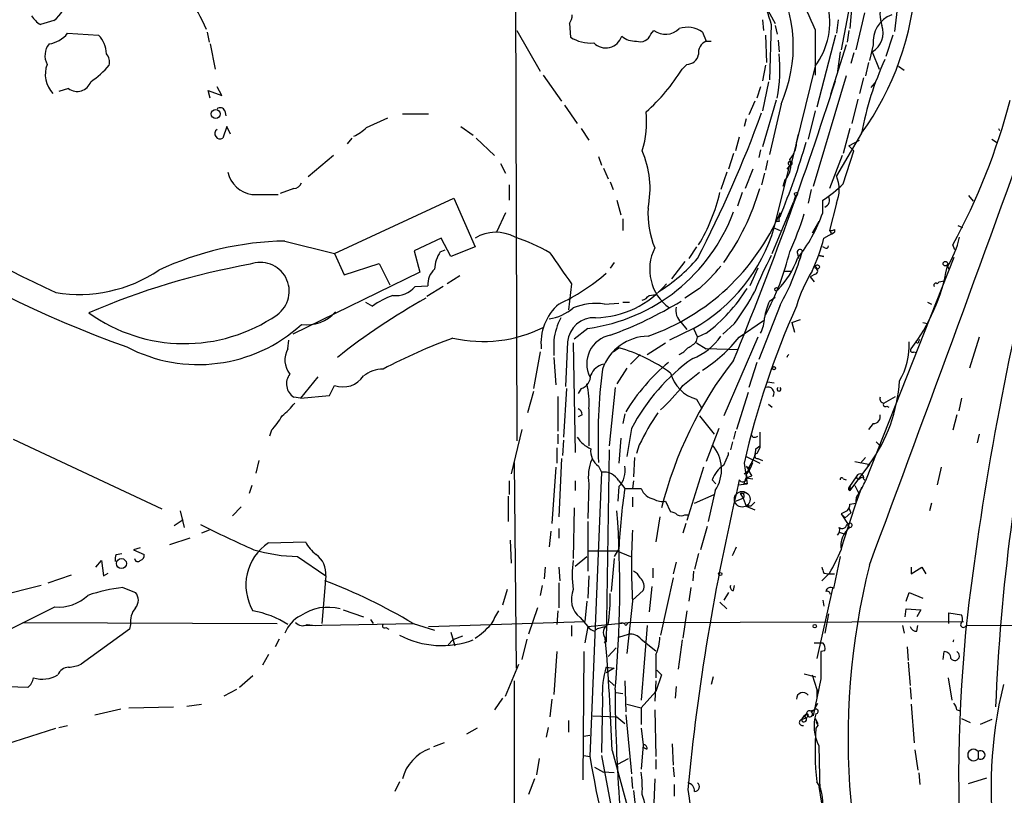
# Model space of a CAD drawing. Extents: x 5 to 213103, y -271524 to 158778.
# Drawn here: x 634 to 720, y 158227 to 158295 of the extents above; entities that cross this region are included whole.
import ezdxf

# ---------------------------------------------------------------- set-up
doc = ezdxf.new("R2010")
doc.units = 0
doc.header["$MEASUREMENT"] = 0
doc.layers.add('MAIN', color=5, linetype='CONTINUOUS')

msp = doc.modelspace()

# ---------------------------------------------------------------- linework, layer by layer
at = {"layer": 'MAIN'}
for p, q in [((677.0793, 158332.7349), (677.3333, 158258.3976)), ((707.7287, 158303.7789), (705.612, 158292.5183)), ((696.0447, 158301.8316), (699.8547, 158294.8043)), ((706.9667, 158301.6623), (706.374, 158294.3809)), ((711.0307, 158301.0696), (710.2687, 158294.1269)), ((636.9473, 158295.0583), (635.762, 158294.7196)), ((698.754, 158295.1429), (698.8387, 158294.2116)), ((705.358, 158295.1429), (705.1887, 158293.9576)), ((707.644, 158295.7356), (706.882, 158292.5183)), ((677.3333, 158294.2116), (679.3653, 158290.6556)), ((681.9053, 158294.8043), (681.99, 158293.6189)), ((689.0173, 158293.8729), (689.2713, 158294.2116)), ((699.516, 158294.7196), (699.3467, 158289.8936)), ((699.8547, 158294.6349), (700.024, 158293.8729)), ((703.326, 158294.2963), (703.326, 158290.3169)), ((706.2893, 158294.2116), (706.12, 158293.1956)), ((638.1327, 158293.9576), (640.842, 158293.7883)), ((650.3247, 158294.0423), (650.494, 158293.1956)), ((693.5047, 158294.0423), (693.8433, 158293.2803)), ((699.008, 158293.7883), (699.0927, 158291.4176)), ((700.1087, 158293.3649), (700.1933, 158292.3489)), ((705.104, 158293.7883), (703.4953, 158287.5229)), ((710.0993, 158293.7883), (709.5067, 158291.9256)), ((650.5787, 158293.0263), (651.002, 158290.8249)), ((693.8433, 158293.2803), (694.2667, 158293.2803)), ((706.0353, 158292.9416), (704.6807, 158288.6236)), ((708.406, 158292.9416), (708.0673, 158291.5869)), ((705.5273, 158292.3489), (705.2733, 158290.6556)), ((706.7127, 158292.2643), (706.4587, 158291.3329)), ((708.3213, 158292.3489), (708.914, 158290.8249)), ((692.15, 158291.2483), (691.7267, 158290.8249)), ((699.008, 158291.1636), (698.754, 158289.8089)), ((703.326, 158291.0789), (701.2093, 158282.4429)), ((707.9827, 158291.4176), (707.7287, 158290.2323)), ((710.6073, 158291.0789), (711.1153, 158290.7403)), ((679.6193, 158290.3169), (681.228, 158288.0309)), ((706.0353, 158290.2323), (703.1567, 158280.5803)), ((707.5593, 158290.0629), (707.2207, 158288.7083)), ((638.2173, 158289.1316), (637.3707, 158288.8776)), ((651.5947, 158288.5389), (651.1713, 158289.3009)), ((698.5847, 158289.3009), (698.246, 158288.2849)), ((699.262, 158289.7243), (698.754, 158287.1843)), ((708.2367, 158289.2163), (708.5753, 158289.6396)), ((650.5787, 158288.2849), (650.4093, 158288.9623)), ((650.4093, 158288.9623), (651.5947, 158288.5389)), ((707.0513, 158288.2003), (706.5433, 158286.0836)), ((681.482, 158287.6923), (682.5827, 158286.0836)), ((698.0767, 158288.0309), (697.5687, 158286.8456)), ((699.9393, 158288.1156), (698.754, 158284.0516)), ((700.3627, 158287.7769), (699.3467, 158283.3743)), ((651.8487, 158287.1843), (651.9333, 158286.7609)), ((664.21, 158285.7449), (666.0727, 158286.5916)), ((667.3427, 158286.9303), (669.6287, 158286.9303)), ((697.3147, 158286.5069), (697.1453, 158285.8296)), ((703.326, 158287.1843), (702.7333, 158284.7289)), ((652.018, 158285.8296), (651.6793, 158284.8136)), ((652.3567, 158285.1523), (652.018, 158285.8296)), ((672.4227, 158285.8296), (673.5233, 158285.0676)), ((682.9213, 158285.6603), (683.5987, 158284.6443)), ((706.374, 158285.6603), (705.7813, 158283.4589)), ((719.328, 158285.6603), (719.4127, 158285.4909)), ((662.94, 158284.8136), (662.5167, 158284.3056)), ((673.7773, 158284.8136), (675.386, 158283.2896)), ((696.722, 158284.8983), (696.3833, 158283.7129)), ((701.7173, 158284.3903), (701.8867, 158285.1523)), ((707.39, 158285.2369), (705.1887, 158281.5116)), ((706.2893, 158284.1363), (707.2207, 158284.6443)), ((706.2893, 158284.1363), (706.7127, 158283.7129)), ((706.2893, 158284.1363), (706.7127, 158283.7129)), ((718.7353, 158284.7289), (719.1587, 158284.4749)), ((661.3313, 158283.2896), (659.13, 158281.4269)), ((684.4453, 158283.2049), (684.6993, 158282.4429)), ((696.214, 158283.4589), (695.7907, 158282.1043)), ((698.5847, 158283.7976), (698.4153, 158283.1203)), ((705.6967, 158283.2896), (704.596, 158280.4109)), ((705.7813, 158280.8343), (706.7127, 158283.7129)), ((675.894, 158282.6123), (676.3173, 158281.7656)), ((684.8687, 158282.1889), (685.292, 158281.2576)), ((699.1773, 158282.8663), (699.008, 158282.0196)), ((699.77, 158277.0243), (701.1247, 158282.4429)), ((701.1247, 158282.4429), (700.8707, 158282.1043)), ((695.6213, 158281.8503), (695.1133, 158280.3263)), ((697.9073, 158282.1043), (697.23, 158280.4109)), ((698.9233, 158281.7656), (698.6693, 158280.7496)), ((676.656, 158280.7496), (676.656, 158279.3949)), ((685.4613, 158281.0036), (685.7153, 158280.3263)), ((700.7013, 158281.1729), (700.532, 158280.5803)), ((654.2193, 158279.9029), (656.5053, 158279.9029)), ((657.86, 158280.4109), (656.6747, 158279.9876)), ((696.976, 158280.0723), (696.5527, 158278.8869)), ((701.6327, 158279.8183), (701.4633, 158279.2256)), ((702.9873, 158280.3263), (702.7333, 158279.1409)), ((716.7033, 158279.8183), (717.1267, 158279.3103)), ((661.416, 158274.7383), (671.83, 158279.5643)), ((671.83, 158279.5643), (673.6927, 158275.3309)), ((686.054, 158279.3949), (686.3927, 158278.1249)), ((699.6007, 158274.7383), (701.4633, 158279.2256)), ((704.0033, 158278.2943), (704.0033, 158279.3949)), ((705.1887, 158279.1409), (704.596, 158276.7703)), ((676.3173, 158278.2943), (675.5553, 158276.6009)), ((686.562, 158277.7863), (686.562, 158276.7703)), ((699.6853, 158277.0243), (700.278, 158276.7703)), ((700.1933, 158277.5323), (699.8547, 158277.5323)), ((703.6647, 158277.5323), (703.072, 158276.5163)), ((715.772, 158277.1936), (716.1953, 158277.0243)), ((704.088, 158276.0929), (705.0193, 158276.6009)), ((704.7653, 158276.4316), (705.0193, 158276.6009)), ((705.0193, 158276.8549), (705.0193, 158276.6009)), ((657.098, 158275.8389), (661.416, 158274.7383)), ((670.7293, 158276.0929), (668.3587, 158274.9923)), ((671.576, 158274.4843), (670.7293, 158276.0929)), ((673.6927, 158275.3309), (671.576, 158274.4843)), ((692.9967, 158275.3309), (692.3193, 158274.3149)), ((704.1727, 158275.2463), (704.0033, 158275.3309)), ((715.518, 158275.0769), (715.3487, 158275.5003)), ((661.416, 158274.7383), (662.2627, 158272.8756)), ((668.3587, 158274.9923), (668.8667, 158273.1296)), ((670.6447, 158274.9076), (671.068, 158275.0769)), ((701.802, 158274.7383), (701.8867, 158274.3149)), ((703.6647, 158274.5689), (704.088, 158274.4843)), ((703.6647, 158274.5689), (704.088, 158274.4843)), ((704.088, 158274.4843), (703.6647, 158274.5689)), ((662.2627, 158272.8756), (665.3107, 158273.8916)), ((665.3107, 158273.8916), (666.242, 158272.0289)), ((685.8, 158273.9763), (685.4613, 158273.4683)), ((691.9807, 158274.0609), (690.7953, 158272.5369)), ((703.326, 158273.6376), (703.58, 158273.3836)), ((715.4333, 158274.3996), (707.7287, 158254.9263)), ((714.8407, 158273.7223), (715.01, 158273.3836)), ((668.8667, 158273.1296), (657.7753, 158267.7109)), ((672.338, 158272.7909), (671.2373, 158272.1136)), ((698.3307, 158273.4683), (697.6533, 158271.9443)), ((700.6167, 158273.2143), (701.2093, 158273.2143)), ((703.326, 158272.9603), (702.9027, 158272.7063)), ((703.7493, 158273.5529), (703.58, 158273.3836)), ((668.4433, 158271.8596), (669.544, 158271.9443)), ((682.0747, 158272.1136), (681.8207, 158269.8276)), ((702.9027, 158272.7063), (703.2413, 158272.2829)), ((713.994, 158272.1136), (714.1633, 158272.2829)), ((714.1633, 158272.2829), (714.5867, 158272.3676)), ((670.8987, 158271.8596), (669.4593, 158271.0129)), ((688.848, 158271.0976), (689.4407, 158271.1823)), ((693.2507, 158271.6903), (691.9807, 158270.8436)), ((664.1253, 158270.5049), (664.718, 158270.1663)), ((684.9533, 158270.3356), (686.2233, 158270.4203)), ((686.562, 158270.5049), (687.1547, 158270.5049)), ((700.278, 158270.2509), (698.4153, 158265.5096)), ((699.3467, 158270.5896), (699.8547, 158270.9283)), ((713.1473, 158270.5049), (713.486, 158270.3356)), ((691.642, 158268.7269), (692.15, 158268.1343)), ((696.2987, 158268.6423), (695.2827, 158267.7109)), ((696.722, 158267.4569), (698.8387, 158268.8963)), ((701.294, 158268.7269), (702.056, 158268.9809)), ((701.294, 158268.7269), (701.548, 158267.8803)), ((712.724, 158268.7269), (713.1473, 158268.6423)), ((683.514, 158268.2189), (682.3287, 158267.2876)), ((692.7427, 158268.2189), (690.626, 158267.2029)), ((692.7427, 158268.2189), (693.0813, 158267.4569)), ((693.8433, 158267.7956), (693.0813, 158267.4569)), ((657.352, 158266.4409), (657.4367, 158267.2029)), ((680.5507, 158267.2029), (680.5507, 158265.8483)), ((681.736, 158267.0336), (681.5667, 158263.1389)), ((682.244, 158266.9489), (682.4133, 158257.3816)), ((688.6787, 158265.9329), (690.2873, 158266.9489)), ((692.9967, 158267.1183), (693.0813, 158267.4569)), ((692.9967, 158266.9489), (693.8433, 158266.4409)), ((698.3307, 158267.4569), (695.3673, 158260.5989)), ((712.3853, 158267.1183), (712.47, 158267.2876)), ((717.6347, 158267.4569), (716.788, 158264.7476)), ((679.3653, 158266.1869), (678.7727, 158262.9696)), ((685.7153, 158266.1869), (686.2233, 158266.5256)), ((688.086, 158265.9329), (687.2393, 158265.0863)), ((696.6373, 158266.3563), (693.8433, 158266.4409)), ((711.962, 158266.1869), (712.1313, 158266.1023)), ((680.5507, 158265.6789), (680.72, 158263.3083)), ((698.246, 158265.2556), (697.5687, 158263.0543)), ((686.9007, 158264.7476), (686.054, 158263.3929)), ((691.8113, 158263.2236), (693.2507, 158264.4089)), ((659.9767, 158263.9856), (658.4527, 158262.1229)), ((699.1773, 158263.5623), (699.77, 158263.4776)), ((660.9927, 158262.3769), (661.416, 158263.2236)), ((678.7727, 158262.7156), (678.2647, 158260.8529)), ((681.6513, 158262.9696), (681.3973, 158258.7363)), ((682.9213, 158262.9696), (682.6673, 158262.5463)), ((685.8847, 158263.0543), (685.3767, 158257.9743)), ((697.484, 158262.6309), (696.468, 158259.4136)), ((658.4527, 158262.1229), (657.86, 158262.2076)), ((658.4527, 158262.1229), (660.9927, 158262.3769)), ((680.8893, 158262.2923), (680.8893, 158259.2443)), ((692.9967, 158262.0383), (693.42, 158261.2763)), ((699.262, 158261.6149), (699.6007, 158261.3609)), ((709.3373, 158261.6996), (710.3533, 158262.2923)), ((716.1107, 158262.1229), (715.8567, 158261.0223)), ((683.5987, 158261.1916), (683.5987, 158257.9743)), ((686.7313, 158260.7683), (686.562, 158259.9216)), ((709.5913, 158261.4456), (709.7607, 158261.3609)), ((683.006, 158260.6836), (682.6673, 158260.5143)), ((693.2507, 158260.5989), (694.5207, 158258.9903)), ((708.406, 158259.9216), (707.9827, 158259.4136)), ((715.6873, 158260.6836), (715.3487, 158259.3289)), ((655.9127, 158259.3289), (655.7433, 158258.8209)), ((677.7567, 158259.4136), (676.8253, 158255.5189)), ((680.8893, 158258.9903), (680.8893, 158258.1436)), ((687.324, 158259.4983), (686.9007, 158257.0429)), ((694.944, 158259.4983), (693.8433, 158256.6196)), ((696.3833, 158259.2443), (696.214, 158258.5669)), ((717.6347, 158258.9903), (717.4653, 158258.2283)), ((633.3913, 158258.5669), (646.3453, 158252.4709)), ((681.3973, 158258.4823), (681.3127, 158257.1276)), ((686.3927, 158258.6516), (686.2233, 158256.4503)), ((696.1293, 158258.3129), (695.96, 158257.6356)), ((697.9073, 158258.7363), (697.8227, 158258.9056)), ((708.66, 158258.3129), (708.914, 158258.0589)), ((680.8047, 158257.8049), (680.8047, 158256.4503)), ((685.3767, 158257.6356), (685.1227, 158240.8716)), ((688.0013, 158258.0589), (687.7473, 158257.2969)), ((695.7907, 158257.2123), (695.7907, 158257.3816)), ((698.1613, 158257.7203), (698.5, 158257.9743)), ((698.5, 158257.8049), (698.246, 158257.2969)), ((654.812, 158256.7043), (654.558, 158255.6036)), ((677.0793, 158256.5349), (677.2487, 158238.5856)), ((681.228, 158256.8736), (680.974, 158251.7936)), ((687.578, 158256.9583), (687.4933, 158255.2649)), ((695.3673, 158256.2809), (695.7907, 158257.2123)), ((697.1453, 158256.4503), (697.3993, 158254.6723)), ((697.3147, 158257.0429), (698.5, 158256.4503)), ((698.3307, 158256.8736), (698.754, 158256.7043)), ((706.7973, 158256.6196), (707.9827, 158256.3656)), ((707.7287, 158256.9583), (707.3053, 158256.4503)), ((680.72, 158256.1116), (680.3813, 158251.2009)), ((684.6993, 158255.6883), (683.6833, 158230.8809)), ((684.4453, 158256.1963), (684.6993, 158255.6883)), ((693.5893, 158256.1116), (692.15, 158251.4549)), ((697.1453, 158255.5189), (697.5687, 158255.8576)), ((697.3147, 158256.1963), (697.5687, 158255.8576)), ((697.5687, 158256.1116), (697.5687, 158255.8576)), ((708.0673, 158256.3656), (706.374, 158254.0796)), ((707.898, 158256.0269), (707.9827, 158256.3656)), ((714.3327, 158256.1116), (713.994, 158254.5876)), ((676.656, 158254.9263), (676.656, 158253.7409)), ((682.4133, 158254.9263), (682.4133, 158254.0796)), ((686.2233, 158254.9263), (686.7313, 158254.2489)), ((687.4933, 158254.9263), (687.4087, 158254.2489)), ((694.69, 158254.6723), (694.3513, 158255.0109)), ((696.722, 158255.0109), (696.6373, 158254.5876)), ((697.3147, 158255.1803), (697.8227, 158255.3496)), ((697.3147, 158255.1803), (697.9073, 158255.0956)), ((705.7813, 158255.0956), (706.0353, 158255.0109)), ((706.9667, 158255.3496), (706.2893, 158254.3336)), ((707.3053, 158255.1803), (707.5593, 158255.2649)), ((707.5593, 158255.0956), (707.7287, 158254.9263)), ((654.2193, 158254.5029), (653.9653, 158253.8256)), ((683.5987, 158254.6723), (683.514, 158251.6243)), ((686.2233, 158254.4183), (686.1387, 158253.1483)), ((686.7313, 158254.2489), (688.1707, 158254.2489)), ((694.6053, 158254.0796), (694.0127, 158251.3703)), ((696.6373, 158254.5876), (697.3993, 158254.6723)), ((696.8067, 158253.8256), (697.3147, 158253.9103)), ((697.3993, 158254.6723), (697.1453, 158254.6723)), ((706.374, 158254.2489), (706.374, 158254.0796)), ((706.7973, 158254.5029), (707.136, 158253.8256)), ((707.39, 158254.3336), (706.882, 158252.9789)), ((676.5713, 158253.5716), (676.5713, 158251.3703)), ((687.4087, 158253.4869), (687.4087, 158252.6403)), ((690.2873, 158253.1483), (690.7107, 158252.2169)), ((692.8273, 158252.9789), (694.5207, 158253.7409)), ((696.3833, 158253.1483), (697.0607, 158253.4023)), ((696.8067, 158253.8256), (697.0607, 158253.4023)), ((697.0607, 158253.4023), (697.3147, 158252.7249)), ((706.882, 158252.9789), (705.7813, 158249.5923)), ((706.374, 158252.8943), (706.882, 158252.9789)), ((713.486, 158252.9789), (713.3167, 158252.3016)), ((647.954, 158252.3016), (648.2927, 158250.8623)), ((653.288, 158252.6403), (652.526, 158251.8783)), ((682.3287, 158252.5556), (682.244, 158248.1529)), ((697.738, 158252.7249), (697.3147, 158252.7249)), ((697.3147, 158252.7249), (698.0767, 158252.3863)), ((706.12, 158252.3016), (705.612, 158252.0476)), ((705.9507, 158251.7089), (706.4587, 158252.1323)), ((706.2893, 158252.5556), (706.12, 158252.3016)), ((706.2893, 158252.5556), (706.4587, 158252.1323)), ((647.446, 158251.0316), (648.208, 158251.5396)), ((683.514, 158251.3703), (683.514, 158247.0523)), ((689.7793, 158251.7936), (689.4407, 158249.5923)), ((691.9807, 158251.9629), (692.2347, 158251.9629)), ((705.612, 158252.0476), (705.9507, 158251.7089)), ((705.612, 158252.0476), (706.2047, 158251.1163)), ((650.494, 158250.6083), (649.8167, 158250.3543)), ((680.2967, 158250.5236), (680.1273, 158249.1689)), ((680.974, 158250.7776), (680.974, 158249.9309)), ((692.0653, 158251.2009), (691.8113, 158250.3543)), ((693.928, 158250.9469), (693.3353, 158248.9149)), ((705.4427, 158250.4389), (705.9507, 158250.2696)), ((706.12, 158251.1163), (706.374, 158250.8623)), ((648.8007, 158249.9309), (647.0227, 158249.3383)), ((655.6587, 158249.5076), (658.876, 158249.5923)), ((676.7407, 158249.7616), (676.8253, 158247.7296)), ((705.7813, 158249.5923), (705.612, 158248.9996)), ((644.4827, 158249.0843), (643.89, 158248.9149)), ((643.89, 158248.9149), (644.8213, 158248.4916)), ((683.5987, 158248.8303), (686.054, 158248.8303)), ((686.2233, 158248.9996), (685.8, 158248.3223)), ((686.054, 158248.8303), (687.2393, 158248.3223)), ((640.588, 158247.3909), (641.096, 158247.9836)), ((641.096, 158247.9836), (641.2653, 158246.6289)), ((642.366, 158248.4916), (642.874, 158248.5763)), ((658.1987, 158248.3223), (660.654, 158246.6289)), ((682.4133, 158247.4756), (683.4293, 158248.3223)), ((685.8, 158248.1529), (685.546, 158245.2743)), ((693.166, 158248.5763), (692.8273, 158247.2216)), ((705.5273, 158248.3223), (704.9347, 158245.5283)), ((679.7887, 158247.3909), (679.704, 158246.3749)), ((680.974, 158247.3909), (681.0587, 158246.2056)), ((689.1867, 158247.3063), (689.1867, 158246.4596)), ((691.2187, 158247.8143), (690.9647, 158246.7983)), ((692.7427, 158247.0523), (692.658, 158246.2056)), ((711.708, 158247.3909), (711.708, 158246.7983)), ((711.708, 158246.7983), (712.6393, 158247.3909)), ((712.6393, 158247.3909), (712.978, 158246.7983)), ((636.4393, 158246.0363), (638.4713, 158246.7136)), ((641.2653, 158246.6289), (641.6887, 158246.8829)), ((660.654, 158246.6289), (660.3153, 158242.4803)), ((683.5987, 158246.6289), (683.514, 158244.6816)), ((690.9647, 158246.4596), (689.864, 158241.4643)), ((704.596, 158246.8829), (703.9187, 158246.2056)), ((704.088, 158246.8829), (704.5113, 158246.7983)), ((704.5113, 158246.7983), (705.0193, 158246.7983)), ((635.8467, 158245.7823), (631.0207, 158244.5969)), ((642.9587, 158245.6129), (644.0593, 158245.1896)), ((676.4867, 158245.4436), (676.0633, 158244.0889)), ((679.5347, 158245.7823), (679.3653, 158244.9356)), ((680.974, 158246.0363), (680.974, 158243.8349)), ((688.34, 158245.3589), (687.4087, 158244.5123)), ((689.102, 158245.6976), (688.848, 158243.4963)), ((692.4887, 158245.6129), (692.3193, 158244.4276)), ((696.214, 158245.3589), (696.2987, 158245.7823)), ((704.85, 158245.5283), (703.4953, 158239.4323)), ((683.4293, 158244.4276), (683.26, 158242.6496)), ((687.4087, 158244.4276), (686.9007, 158239.8556)), ((695.7907, 158245.1896), (695.3673, 158244.5123)), ((704.0033, 158244.5123), (704.088, 158244.0043)), ((711.2847, 158244.4276), (711.5387, 158245.1896)), ((711.5387, 158245.1896), (712.724, 158244.6816)), ((633.1373, 158241.9723), (637.032, 158243.9196)), ((662.178, 158243.6656), (663.956, 158243.0729)), ((679.1113, 158243.8349), (678.3493, 158241.5489)), ((680.8893, 158243.5809), (680.8047, 158242.3956)), ((692.15, 158243.5809), (691.8113, 158241.2103)), ((695.0287, 158244.3429), (695.6213, 158243.7503)), ((711.2, 158243.0729), (711.2847, 158243.7503)), ((711.2847, 158243.7503), (712.5547, 158243.6656)), ((712.5547, 158243.6656), (712.216, 158243.0729)), ((664.5487, 158242.8189), (664.8027, 158242.4803)), ((682.8367, 158242.9883), (683.514, 158242.2263)), ((704.5113, 158243.3269), (704.1727, 158241.6336)), ((715.01, 158242.4803), (715.01, 158243.4116)), ((715.01, 158243.4116), (716.1107, 158243.2423)), ((634.238, 158242.5649), (656.4207, 158242.4803)), ((643.5513, 158241.9723), (639.318, 158238.9243)), ((643.636, 158242.3956), (643.5513, 158241.9723)), ((658.7067, 158242.3109), (668.3587, 158242.4803)), ((659.0453, 158242.3956), (659.7227, 158242.3109)), ((665.9033, 158242.1416), (666.1573, 158241.9723)), ((668.274, 158242.4803), (670.1367, 158241.8876)), ((669.6287, 158242.2263), (683.26, 158242.6496)), ((682.0747, 158242.3109), (682.0747, 158241.3796)), ((683.514, 158242.2263), (683.26, 158240.7869)), ((683.514, 158242.2263), (687.07, 158242.5649)), ((684.1067, 158241.8029), (684.3607, 158242.0569)), ((684.3607, 158242.0569), (685.038, 158242.2263)), ((686.816, 158242.3109), (687.07, 158242.5649)), ((687.07, 158242.5649), (716.28, 158242.6496)), ((688.6787, 158242.3109), (688.1707, 158235.7916)), ((710.946, 158242.3109), (711.1153, 158241.6336)), ((712.216, 158241.8029), (712.3007, 158242.3109)), ((716.534, 158242.3109), (741.934, 158242.4803)), ((656.59, 158241.1256), (656.2513, 158240.4483)), ((671.322, 158240.6176), (671.7453, 158241.0409)), ((671.576, 158241.7183), (671.9147, 158240.5329)), ((672.592, 158241.3796), (671.7453, 158241.0409)), ((678.18, 158241.1256), (677.7567, 158239.3476)), ((686.2233, 158241.2949), (687.07, 158241.5489)), ((688.1707, 158241.1256), (689.4407, 158240.1096)), ((691.7267, 158241.0409), (691.388, 158238.5009)), ((684.9533, 158240.7869), (685.1227, 158240.8716)), ((685.292, 158239.6016), (685.9693, 158240.3636)), ((703.2413, 158240.7869), (704.0033, 158240.7869)), ((704.1727, 158240.1096), (703.834, 158240.0249)), ((711.3693, 158240.4483), (711.454, 158239.2629)), ((655.6587, 158239.7709), (655.1507, 158238.8396)), ((680.8047, 158240.0249), (680.5507, 158236.2996)), ((683.1753, 158240.0249), (683.0907, 158228.8489)), ((689.4407, 158239.7709), (689.4407, 158237.7389)), ((703.834, 158240.0249), (703.834, 158237.6543)), ((714.502, 158239.3476), (714.5867, 158240.0249)), ((676.3173, 158236.1303), (677.5027, 158238.9243)), ((685.1227, 158238.6703), (685.8, 158238.5856)), ((685.8, 158238.5856), (685.1227, 158238.1623)), ((689.5253, 158238.4163), (689.9487, 158237.9929)), ((711.454, 158239.0936), (711.6233, 158237.0616)), ((654.304, 158237.9083), (653.1187, 158236.8923)), ((685.292, 158237.5696), (685.8, 158237.0616)), ((689.9487, 158237.9929), (689.4407, 158236.5536)), ((694.436, 158237.8236), (694.2667, 158237.1463)), ((702.3947, 158238.0776), (703.4107, 158237.8236)), ((703.072, 158237.9929), (703.4953, 158236.7229)), ((703.834, 158237.6543), (703.1567, 158234.4369)), ((714.9253, 158237.7389), (715.264, 158235.7916)), ((634.6613, 158236.8923), (631.952, 158236.9769)), ((652.8647, 158236.7229), (651.764, 158236.1303)), ((677.0793, 158237.4849), (677.0793, 158201.2476)), ((686.7313, 158237.4849), (686.816, 158234.7756)), ((689.4407, 158237.4849), (689.356, 158235.7069)), ((691.2187, 158236.9769), (691.134, 158235.9609)), ((703.4953, 158236.7229), (703.6647, 158236.5536)), ((703.4953, 158236.7229), (703.4953, 158236.0456)), ((711.6233, 158236.8923), (711.708, 158235.8763)), ((676.0633, 158235.9609), (675.386, 158234.9449)), ((680.3813, 158235.8763), (680.212, 158234.3523)), ((684.784, 158235.9609), (684.6993, 158231.2196)), ((685.9693, 158236.4689), (686.562, 158236.3843)), ((688.1707, 158235.1143), (689.4407, 158236.5536)), ((640.5033, 158234.5216), (642.7893, 158235.0296)), ((643.4667, 158235.1143), (647.3613, 158235.1989)), ((648.5467, 158235.2836), (649.8167, 158235.4529)), ((686.9007, 158235.4529), (688.1707, 158235.1143)), ((688.1707, 158235.1143), (688.1707, 158233.6749)), ((689.356, 158234.9449), (689.4407, 158230.8809)), ((702.9027, 158234.8603), (703.2413, 158234.9449)), ((702.9873, 158234.7756), (703.2413, 158234.9449)), ((703.2413, 158234.9449), (703.58, 158235.5376)), ((711.708, 158235.4529), (711.962, 158232.0663)), ((715.6873, 158234.9449), (716.026, 158234.8603)), ((683.9373, 158234.4369), (686.054, 158234.3523)), ((686.054, 158234.3523), (686.7313, 158233.7596)), ((686.816, 158234.5216), (687.324, 158229.3569)), ((702.1407, 158234.0983), (702.6487, 158234.2676)), ((702.564, 158234.5216), (702.3947, 158234.3523)), ((702.7333, 158234.5216), (702.6487, 158234.2676)), ((703.326, 158234.1829), (703.58, 158233.7596)), ((716.1107, 158234.1829), (716.8727, 158233.8443)), ((718.7353, 158234.0983), (717.7193, 158233.6749)), ((625.602, 158229.6956), (637.1167, 158233.3363)), ((637.3707, 158233.4209), (638.1327, 158233.5903)), ((673.862, 158233.3363), (672.9307, 158232.8283)), ((680.0427, 158233.4209), (679.8733, 158232.5743)), ((681.8207, 158234.0136), (681.8207, 158232.9976)), ((688.1707, 158233.3363), (688.34, 158231.8969)), ((703.58, 158233.5903), (703.4107, 158233.3363)), ((683.1753, 158232.6589), (683.6833, 158232.7436)), ((670.9833, 158232.0663), (670.052, 158231.7276)), ((688.34, 158231.8969), (688.1707, 158229.7803)), ((690.88, 158231.9816), (690.9647, 158230.1189)), ((703.6647, 158231.8123), (703.7493, 158227.8329)), ((679.2807, 158230.7116), (679.0267, 158229.2723)), ((683.1753, 158230.9656), (683.6833, 158230.8809)), ((684.6993, 158230.9656), (688.5093, 158210.4763)), ((685.6307, 158231.3889), (687.07, 158226.1396)), ((686.1387, 158230.2036), (687.07, 158230.7116)), ((712.0467, 158231.4736), (712.3007, 158229.6956)), ((717.55, 158231.3043), (717.55, 158230.7116)), ((684.1067, 158229.9496), (684.8687, 158229.5263)), ((689.4407, 158230.6269), (689.4407, 158229.7803)), ((690.9647, 158229.9496), (691.0493, 158229.1029)), ((678.8573, 158228.9336), (678.3493, 158227.5789)), ((685.8, 158229.4416), (684.8687, 158229.5263)), ((687.324, 158229.1029), (687.4087, 158228.0869)), ((689.356, 158228.9336), (689.2713, 158226.8169)), ((712.3853, 158229.4416), (712.47, 158228.4256)), ((716.7033, 158228.5103), (718.312, 158229.0183)), ((667.0887, 158228.6796), (666.6653, 158227.8329)), ((691.0493, 158228.4256), (691.0493, 158227.4096)), ((703.6647, 158228.2563), (705.0193, 158219.7049)), ((687.4933, 158227.9176), (687.832, 158224.7003))]:
    msp.add_line(p, q, dxfattribs=at)
for centre, radius in [((651.0653, 158286.9229), 0.393), ((701.6749, 158279.9453), 0.1338), ((714.6995, 158273.8634), 0.1995), ((699.9604, 158271.6268), 0.1496), ((699.7417, 158264.7477), 0.1411), ((696.9759, 158253.3177), 0.6826), ((642.8316, 158247.7085), 0.4364), ((695.0568, 158246.7983), 0.1411), ((703.3048, 158242.2475), 0.1496)]:
    msp.add_circle(centre, radius, dxfattribs=at)
for centre, radius, start, end in [((656.1328, 158274.5097), 51.1733, 22.746746, 30.383356), ((689.0182, 158292.8257), 12.4173, 336.008839, 30.017364), ((686.5475, 158300.1529), 25.63, 324.410478, 356.558399), ((712.0465, 158295.651), 3.0525, 123.689026, 199.442846), ((634.4405, 158298.081), 3.9269, 309.669759, 344.106312), ((636.1356, 158288.3029), 15.325, 23.022154, 35.374913), ((730.2065, 158305.0526), 32.3833, 193.77049, 198.607555), ((698.2245, 158294.9363), 6.3957, 322.90596, 14.129672), ((637.0757, 158296.7953), 2.4565, 212.329512, 237.670488), ((680.6372, 158295.6503), 1.5244, 326.291169, 356.841227), ((710.9016, 158293.2173), 2.5109, 110.684777, 186.304155), ((690.2797, 158295.497), 1.6337, 231.885714, 316.907417), ((692.1451, 158292.1494), 2.3306, 54.311712, 106.768709), ((707.314, 158294.0218), 1.9527, 301.053325, 18.298555), ((636.128, 158295.5654), 2.5698, 278.864482, 321.269855), ((639.2592, 158292.175), 2.2601, 0.116614, 45.54675), ((683.7945, 158296.519), 3.4157, 238.109303, 273.818984), ((685.0633, 158294.1792), 1.4918, 225.733268, 341.409594), ((687.6201, 158295.0155), 1.7398, 228.94078, 274.192606), ((688.0807, 158294.2231), 1, 250.525006, 339.498948), ((637.7862, 158292.0091), 1.6211, 141.134851, 207.989326), ((694.2725, 158292.2489), 1.1171, 112.593826, 187.92339), ((677.6605, 158362.3198), 101.6914, 223.939508, 250.250012), ((640.631, 158291.4178), 1.1702, 347.454199, 40.616164), ((692.1481, 158292.2835), 1.0352, 270.10516, 349.503081), ((686.601, 158290.8194), 13.6602, 349.307428, 5.714641), ((733.8254, 158280.4271), 26.8694, 155.260886, 169.688097), ((638.5963, 158290.3758), 2.4054, 158.732475, 223.886603), ((634.4955, 158297.6789), 9.7681, 305.477265, 318.164163), ((677.4999, 158299.6087), 16.72, 311.569253, 328.308312), ((680.4484, 158366.7874), 104.8123, 226.649752, 245.580037), ((638.9687, 158290.1582), 1.2723, 233.79846, 340.059601), ((406.4175, 158384.8925), 313.4558, 337.596265, 342.341692), ((-3220.7655, 159710.7963), 4192.4679, 339.5728934, 340.1816559), ((651.4536, 158287.0431), 0.4196, 19.665766, 132.276444), ((665.5112, 158302.5312), 56.6961, 331.525449, 345.270202), ((680.3829, 158286.2105), 8.2591, 342.397834, 6.179924), ((597.3348, 158324.0227), 107.8808, 332.563444, 339.937587), ((661.5112, 158288.4674), 3.8335, 294.637661, 314.749525), ((651.4371, 158285.2024), 0.4581, 125.459179, 301.920528), ((637.8311, 158303.5131), 67.4744, 337.742299, 343.611183), ((699.3861, 158284.5084), 2.3342, 318.144881, 357.099841), ((680.6002, 158280.4109), 8.3369, 348.281135, 23.332779), ((699.4908, 158282.4006), 1.7241, 314.59582, 18.613603), ((701.167, 158282.6188), 0.1809, 283.521602, 256.478398), ((654.5727, 158282.411), 2.5328, 192.789627, 261.979626), ((702.5635, 158280.3263), 2.8804, 335.698609, 24.299578), ((657.7812, 158281.2214), 0.8144, 275.553068, 338.194671), ((698.0029, 158288.6247), 11.0088, 303.028362, 314.955838), ((680.162, 158283.4638), 15.2486, 328.517177, 347.149185), ((678.487, 158286.1744), 20.8264, 324.147243, 343.934245), ((703.9453, 158279.4122), 0.6509, 290.44787, 29.589839), ((681.3972, 158283.8824), 15.8059, 277.69645, 339.623167), ((696.5275, 158278.257), 7.7779, 176.604989, 202.773373), ((682.3022, 158286.0023), 19.5587, 289.289645, 336.790408), ((701.7615, 158277.7437), 1.5824, 159.637627, 187.677432), ((675.059, 158286.8281), 28.6622, 335.42419, 342.500788), ((690.4034, 158283.2189), 14.4641, 322.004877, 340.094395), ((685.4364, 158281.2566), 14.9454, 299.26618, 343.549645), ((675.5018, 158273.1267), 3.4744, 61.417443, 121.379221), ((671.4067, 158259.1178), 18.0051, 60.722176, 71.351615), ((704.7231, 158277.2355), 0.4823, 254.718831, 307.891655), ((789.3256, 158318.9109), 94.6305, 206.443636, 206.6729), ((707.5162, 158278.1673), 8.6569, 327.789268, 346.712298), ((983.1882, 158211.1104), 268.4991, 165.807838, 173.12681), ((657.5879, 158248.5981), 27.2452, 91.030299, 114.958885), ((689.8634, 158279.4949), 14.6258, 334.569228, 346.549613), ((704.2997, 158275.4156), 0.2116, 233.124688, 0), ((673.1834, 158273.2147), 3.0514, 146.303162, 176.82694), ((1358.4731, 158739.1465), 821.9699, 214.3947393, 214.6239205), ((693.0691, 158273.3663), 4.1619, 153.146201, 234.054712), ((722.8091, 158261.9697), 26.4822, 151.591116, 159.055099), ((678.906, 158280.2947), 22.8624, 331.553068, 346.371182), ((682.096, 158280.4888), 20.8662, 330.617058, 344.727156), ((702.0137, 158274.8652), 0.2468, 30.991622, 210.93987), ((665.3511, 158210.8391), 63.9739, 100.174794, 113.349953), ((654.9528, 158271.4535), 2.5206, 305.615098, 110.987573), ((681.8613, 158284.0836), 14.8767, 301.772969, 318.95552), ((678.5183, 158287.6463), 21.7172, 312.716727, 319.830554), ((694.3496, 158277.0888), 7.9519, 316.405827, 339.583945), ((703.6555, 158273.5529), 0.3402, 165.583887, 194.399801), ((703.5165, 158273.4895), 0.2413, 15.234291, 142.137512), ((639.1487, 158283.6411), 12.4564, 260.611406, 303.873008), ((671.4399, 158272.0053), 1.8969, 133.395753, 181.842838), ((673.6399, 158286.0973), 17.3845, 294.9531, 311.339583), ((713.7121, 158266.6602), 12.4967, 148.367718, 163.706271), ((703.3048, 158273.2143), 0.2549, 274.771109, 85.228891), ((698.7171, 158276.4091), 16.3746, 322.500189, 349.954603), ((684.0019, 158277.4727), 8.3245, 271.303704, 319.926441), ((713.867, 158271.9866), 0.1796, 45, 225), ((669.6812, 158262.8536), 8.8379, 111.124829, 124.165117), ((666.803, 158273.1823), 2.1072, 261.622641, 321.118098), ((687.9173, 158271.7742), 1.1507, 287.082228, 323.98361), ((684.7742, 158279.6468), 14.9231, 307.42493, 327.780344), ((677.4241, 158282.6161), 23.4844, 323.485623, 331.572142), ((696.332, 158222.2994), 55.5269, 119.044051, 128.626289), ((683.9203, 158266.9372), 4.4978, 130.924202, 186.335127), ((684.1913, 158265.4254), 4.969, 81.178795, 113.072318), ((673.6089, 158300.2748), 34.7333, 289.952439, 301.277752), ((767.1668, 158240.7298), 71.7645, 155.78374, 167.346362), ((704.2376, 158268.3689), 5.3714, 155.579704, 171.635324), ((648.3284, 158281.1749), 14.284, 234.310684, 304.508564), ((659.0055, 158271.8365), 3.3122, 261.873567, 318.880469), ((679.6159, 158273.099), 4.0657, 277.226049, 310.27128), ((692.6493, 158269.7851), 1.461, 168.290899, 226.411651), ((649.5342, 158278.4082), 13.345, 242.137058, 312.426208), ((686.8863, 158266.3388), 6.3943, 153.915825, 172.233462), ((684.0542, 158266.827), 2.3273, 86.622842, 174.907205), ((695.9192, 158269.1815), 3.0043, 332.528276, 359.404959), ((674.371, 158278.9251), 11.8474, 257.195434, 296.294918), ((685.963, 158265.1268), 2.5494, 101.349601, 206.592188), ((688.894, 158220.576), 49.8395, 110.125571, 117.80032), ((688.8401, 158263.2457), 4.2966, 91.024197, 160.740602), ((691.43, 158268.3463), 1.9906, 293.844128, 321.910186), ((690.8465, 158270.4), 5.1358, 290.653845, 326.181214), ((686.4772, 158275.6699), 13.1305, 302.357839, 321.281721), ((705.7082, 158266.6921), 5.8405, 328.574248, 3.352059), ((712.2583, 158267.0759), 0.1339, 198.421413, 18.462013), ((659.0252, 158265.4624), 1.9383, 149.680582, 219.114077), ((682.4957, 158253.2523), 13.7868, 53.426, 74.313428), ((690.6664, 158267.7557), 1.9932, 293.861793, 321.891048), ((701.167, 158265.6648), 0.2966, 115.347095, 177.275526), ((711.835, 158266.3139), 0.1796, 135, 315), ((887.6608, 158228.5421), 168.7182, 167.195981, 177.7388), ((685.198, 158263.581), 1.5409, 102.339655, 158.132994), ((701.7963, 158251.7795), 17.5579, 129.868035, 148.560766), ((702.8315, 158251.3108), 17.5362, 125.460575, 152.167275), ((723.1933, 158244.3305), 34.247, 141.97909, 166.103421), ((658.6353, 158263.3811), 1.4065, 142.380488, 236.548329), ((665.6754, 158261.8729), 2.7901, 90.535977, 128.042121), ((682.5298, 158264.1443), 1.2382, 288.432022, 0.490487), ((733.3792, 158258.5668), 48.9761, 172.849793, 182.377747), ((693.9094, 158265.237), 3.3264, 195.925285, 254.074715), ((662.1244, 158265.3317), 2.2239, 251.425737, 325.445302), ((676.9109, 158261.7841), 6.714, 354.937147, 13.86404), ((697.0565, 158264.4484), 13.659, 323.71838, 356.636003), ((673.8945, 158277.7524), 23.0672, 313.81262, 320.961275), ((699.2164, 158262.5576), 0.5386, 330.499154, 112.761419), ((700.1933, 158262.9101), 0.1672, 120.399516, 59.570934), ((653.8395, 158264.7041), 5.0872, 306.199526, 323.800475), ((709.3584, 158262.0805), 0.3815, 160.539138, 266.829334), ((709.4643, 158261.5726), 0.1796, 135, 315), ((682.5574, 158260.7514), 0.4537, 351.405541, 75.982133), ((708.2633, 158248.2528), 22.5102, 145.961404, 154.17464), ((652.1793, 158263.0431), 5.2663, 315.147709, 332.346452), ((708.4252, 158260.5182), 0.5969, 268.156722, 16.087801), ((1037.1997, 158258.4822), 338.7004, 179.885408, 180.114575), ((684.7961, 158260.1191), 2.6098, 211.994679, 246.800545), ((698.0344, 158259.2018), 0.4826, 254.728219, 307.879149), ((685.411, 158257.538), 1.6531, 173.668612, 234.255226), ((691.9644, 158255.9088), 3.2125, 325.291875, 42.012268), ((695.7909, 158257.7563), 2.3707, 328.988163, 359.129898), ((698.2884, 158257.0853), 0.2158, 101.33076, 281.299523), ((687.6041, 158255.2652), 4.049, 157.894567, 188.420074), ((694.6382, 158257.5853), 3.4337, 321.2125, 342.187182), ((698.3871, 158255.9422), 0.8184, 133.598957, 226.396215), ((684.8403, 158254.0653), 1.6291, 31.904727, 94.965171), ((684.6997, 158255.8152), 2.067, 317.484104, 10.624423), ((696.7643, 158254.1219), 2.5716, 122.905243, 159.775141), ((697.484, 158256.2808), 0.1892, 206.524426, 296.592135), ((697.0346, 158255.1998), 0.3653, 211.144008, 39.936103), ((570.23, 158297.2763), 133.8753, 341.443693, 341.672876), ((705.6543, 158255.0533), 0.1339, 18.421413, 198.462013), ((707.136, 158255.2649), 0.1893, 153.421413, 333.448488), ((707.2532, 158255.1998), 0.3233, 341.200829, 152.396636), ((700.277, 158258.2289), 8.1508, 327.30059, 336.097037), ((740.5188, 158246.3944), 54.358, 171.691914, 177.252948), ((689.5942, 158254.8152), 1.532, 201.693764, 257.832628), ((888.4199, 158209.1707), 197.0869, 166.676967, 174.51704), ((696.8913, 158253.5885), 0.2517, 312.295124, 109.636983), ((697.3993, 158254.6723), 0, 0, 0), ((706.383, 158254.2237), 0.1444, 130.450686, 266.426141), ((706.374, 158254.3336), 0.0847, 270, 180), ((706.1191, 158254.1357), 0.261, 347.587865, 49.30347), ((690.0332, 158254.7568), 1.6284, 242.103644, 278.977017), ((782.5823, 158168.2193), 119.7487, 134.885409, 135.114591), ((708.0846, 158253.0796), 1.2068, 141.817707, 184.78651), ((592.7154, 158245.5257), 93.5842, 354.602616, 4.152094), ((690.6519, 158251.2614), 0.9573, 47.120783, 86.478547), ((705.4171, 158252.9536), 0.9587, 317.151439, 356.453861), ((691.642, 158252.5986), 0.7203, 241.951376, 298.048624), ((685.4223, 158320.5874), 78.1027, 242.808479, 246.587787), ((739.0975, 158247.5179), 51.7811, 176.57844, 183.42145), ((704.8496, 158250.6507), 0.6297, 312.290215, 19.634851), ((705.7052, 158251.1924), 0.4217, 231.507803, 349.604015), ((707.597, 158249.261), 2.0149, 127.370943, 189.890533), ((706.3817, 158251.0508), 0.1887, 267.660836, 159.692679), ((662.6433, 158251.8354), 4.3845, 210.770125, 229.697495), ((658.1059, 158245.8301), 4.4174, 123.641862, 210.608514), ((658.4478, 158262.4681), 14.148, 253.327365, 268.991156), ((686.2796, 158253.2412), 10.9721, 333.85788, 338.213427), ((689.9408, 158255.4805), 16.991, 329.601614, 337.268284), ((643.5099, 158248.0257), 1.2351, 157.839382, 185.892458), ((644.2589, 158248.159), 0.2843, 181.229594, 321.912942), ((644.3727, 158248.4238), 0.4537, 284.030118, 8.594459), ((658.6783, 158246.8546), 1.9886, 353.482897, 55.406893), ((691.0508, 158246.7136), 8.8979, 171.794132, 188.205868), ((686.7739, 158245.7402), 1.4964, 28.735138, 61.264862), ((831.0107, 158289.4644), 133.8752, 198.317001, 198.54617), ((768.948, 158232.3981), 62.7404, 166.01512, 203.789958), ((643.1891, 158200.4297), 48.9643, 59.182198, 69.209225), ((687.479, 158245.7399), 0.9415, 336.130193, 49.855483), ((644.6209, 158230.9355), 14.7712, 96.461158, 108.595022), ((684.1661, 158244.6084), 2.0957, 156.513861, 230.62884), ((696.2281, 158245.6552), 0.2967, 154.635454, 267.275527), ((704.6722, 158245.198), 0.4219, 51.524708, 169.579748), ((704.36, 158244.9657), 0.3252, 9.66211, 108.407095), ((637.3412, 158247.6298), 3.7231, 265.236103, 313.642885), ((643.2831, 158244.5123), 1.0302, 318.888367, 41.107443), ((670.4761, 158244.6814), 14.9912, 351.229545, 1.618818), ((645.4619, 158242.6405), 1.8422, 139.583567, 187.639241), ((652.7918, 158235.1807), 8.5352, 57.704939, 79.794943), ((660.836, 158239.6611), 4.2315, 75.10068, 124.2793), ((971.7296, 158073.6276), 341.3254, 150.137408, 150.366577), ((659.8271, 158240.5718), 2.9284, 117.991462, 158.740681), ((850.2921, 158228.9271), 134.4377, 173.887442, 194.849047), ((714.9679, 158242.7768), 1.234, 354.083348, 22.162683), ((658.6415, 158243.1056), 0.8168, 221.451203, 299.628292), ((665.7763, 158242.2686), 0.1796, 135, 315), ((670.632, 158246.0749), 5.7474, 302.177206, 320.195322), ((684.4454, 158242.9036), 1.1516, 216.024081, 252.896174), ((685.6366, 158241.7019), 0.7746, 116.416188, 219.394537), ((686.4773, 158242.1416), 0.3787, 26.558284, 116.558284), ((712.1803, 158242.3794), 0.5777, 195.369079, 273.54354), ((716.2885, 158242.4041), 0.2626, 110.788435, 339.211565), ((670.7837, 158248.512), 7.9576, 242.332673, 290.137633), ((684.572, 158241.0833), 0.483, 322.140624, 15.244715), ((487.8661, 158224.3828), 197.8887, 2.028938, 4.878048), ((687.1778, 158240.1865), 1.3667, 43.404909, 94.524107), ((686.7356, 158241.1715), 3.0462, 332.626562, 2.321658), ((715.0104, 158241.1464), 0.4359, 320.913156, 345.992451), ((703.5798, 158240.3212), 0.6295, 340.359033, 47.717127), ((714.6009, 158239.4465), 0.5786, 358.593643, 91.406357), ((715.5153, 158239.6583), 0.4049, 213.925528, 64.865147), ((638.2987, 158237.5795), 1.0938, 94.267737, 157.793948), ((638.0702, 158241.8198), 3.1529, 272.674103, 293.313364), ((692.6475, 158236.3538), 7.8733, 162.889085, 182.860407), ((633.8578, 158237.9502), 1.3284, 307.217527, 350.847543), ((635.9313, 158240.3358), 2.7064, 253.646899, 300.037147), ((818.5953, 158237.1633), 132.7113, 180.190135, 184.581416), ((756.4507, 158228.2388), 37.7649, 166.357264, 188.222728), ((702.2698, 158235.9122), 0.5537, 33.147526, 183.717703), ((703.4039, 158234.8146), 0.2084, 271.86977, 141.292953), ((714.7318, 158234.8862), 0.9573, 3.51548, 42.879217), ((702.2253, 158233.8443), 0.2677, 108.421413, 288.441716), ((703.1145, 158233.6325), 1.0795, 115.563296, 154.436704), ((702.3665, 158234.1265), 0.2276, 187.11877, 82.88123), ((702.8604, 158234.5639), 0.2994, 81.878017, 188.121983), ((702.6487, 158234.5216), 0.0847, 0, 180), ((702.8792, 158234.5686), 0.2336, 170.711093, 62.425436), ((706.8519, 158233.5106), 3.6114, 162.338193, 208.050929), ((725.2684, 158231.4043), 21.9429, 174.948759, 187.132951), ((788.1553, 158276.0896), 94.6529, 206.450487, 206.679643), ((671.044, 158227.9735), 3.8238, 110.365238, 165.458239), ((688.6363, 158231.8546), 0.2993, 171.875312, 278.143638), ((688.3824, 158231.6006), 0.2993, 351.875312, 98.143638), ((717.1451, 158231.008), 0.5017, 36.196129, 323.794656), ((772.5253, 158245.8235), 90.0899, 189.547388, 200.089398), ((717.781, 158231.0079), 0.3758, 232.059477, 127.931148), ((677.5099, 158228.0876), 10.7574, 357.289573, 7.685766), ((692.0866, 158227.8683), 0.7415, 357.263766, 78.479439), ((692.8273, 158228.2562), 0.4233, 270, 53.132809), ((700.8045, 158226.9359), 3.2064, 340.879036, 32.944161), ((680.1598, 158224.8804), 8.5334, 3.340241, 18.434949), ((1651.4609, 158362.6105), 968.6249, 187.988153, 189.4118717)]:
    msp.add_arc(centre, radius, start, end, dxfattribs=at)

doc.saveas('drawing.dxf')
